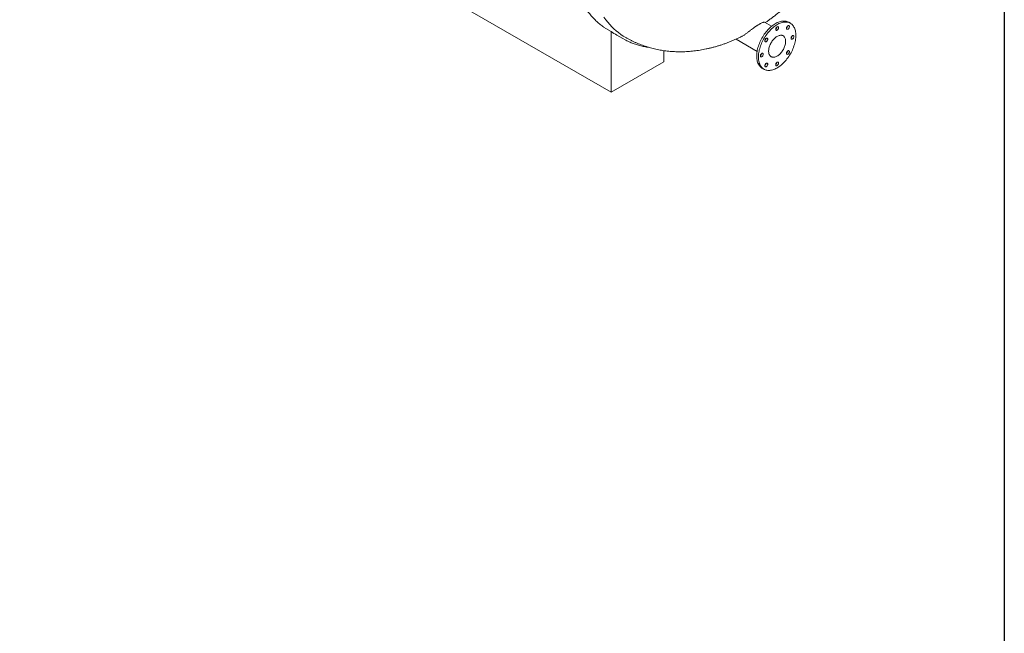
# Model space of a CAD drawing. Units: millimetres. Extents: x 8 to 411, y 5 to 290.
# Drawn here: x 320 to 411, y 129 to 185 of the extents above; entities that cross this region are included whole.
import ezdxf

# ---------------------------------------------------------------- set-up
doc = ezdxf.new("R2010")
doc.units = ezdxf.units.MM

msp = doc.modelspace()

# ---------------------------------------------------------------- linework, layer by layer
at = {"color": 7, "linetype": 'Continuous', "lineweight": 30}
msp.add_line((411.130078, 290.301252), (411.130078, 5.363467), dxfattribs=at)
at = {"color": 7, "linetype": 'Continuous', "lineweight": 15}
for p, q in [((267.203266, 240.858254), (374.840632, 178.720525)), ((374.1181, 184.75563), (374.131493, 184.746145)), ((374.131493, 184.746145), (374.840632, 184.336767)), ((389.646279, 184.812111), (388.998447, 185.186096)), ((390.048978, 184.579638), (390.035456, 184.587444)), ((391.383402, 185.092257), (391.226267, 185.182969)), ((374.840632, 184.336767), (374.840632, 178.720525)), ((375.371037, 183.9924), (375.918977, 183.676081)), ((386.364833, 183.627331), (388.313054, 182.502647)), ((379.711812, 182.568898), (379.711812, 181.532598)), ((388.702062, 182.278078), (388.715692, 182.270209)), ((374.840632, 178.720525), (379.711812, 181.532598)), ((388.782021, 180.948953), (388.939156, 180.858241))]:
    msp.add_line(p, q, dxfattribs=at)
at = {"color": 7, "linetype": 'Continuous', "lineweight": 15, "flags": 128}
for points in [[(376.18726, 183.777797), (376.186487, 183.778244), (375.955414, 183.918761), (375.730629, 184.069801), (375.512287, 184.231258), (375.300537, 184.403022), (375.095524, 184.584975), (374.897389, 184.776993), (374.706267, 184.978945), (374.52229, 185.190691), (374.345584, 185.412086), (374.176269, 185.64298)], [(391.226267, 185.182969), (391.217688, 185.187853), (391.146109, 185.223537), (391.070873, 185.252309), (390.992219, 185.274078), (390.9104, 185.288774), (390.825678, 185.296349), (390.738325, 185.29678), (390.64862, 185.290065), (390.55685, 185.276225), (390.46331, 185.255306), (390.368299, 185.227373), (390.272122, 185.192516), (390.175086, 185.150847), (390.077503, 185.1025), (389.979684, 185.04763), (389.881944, 184.986411), (389.784596, 184.91904), (389.68795, 184.845734), (389.592318, 184.766727), (389.498005, 184.682271), (389.405313, 184.592638), (389.314539, 184.498114), (389.225974, 184.399003), (389.139902, 184.295622), (389.056599, 184.188301), (388.97633, 184.077386), (388.899354, 183.963231), (388.825918, 183.846201), (388.756255, 183.726672), (388.690589, 183.605027), (388.629132, 183.481654), (388.572079, 183.356951), (388.519613, 183.231315), (388.471903, 183.105149), (388.429101, 182.978858), (388.391344, 182.852846), (388.358753, 182.727517), (388.331434, 182.603271), (388.309472, 182.480508), (388.292939, 182.35962), (388.281887, 182.240995), (388.276353, 182.125013), (388.276353, 182.012044), (388.281887, 181.902452), (388.292939, 181.796587), (388.309472, 181.694787), (388.331434, 181.597381), (388.358753, 181.504678), (388.391344, 181.416977), (388.429101, 181.334558), (388.471903, 181.257685), (388.519613, 181.186604), (388.572079, 181.121544), (388.629132, 181.062712), (388.690589, 181.010298), (388.756255, 180.964468), (388.782021, 180.948953)], [(391.889762, 183.973081), (391.886994, 184.084406), (391.878697, 184.192178), (391.864899, 184.296052), (391.845644, 184.395695), (391.820994, 184.490788), (391.791027, 184.581026), (391.755839, 184.66612), (391.715543, 184.745798), (391.670269, 184.819804), (391.620161, 184.887902), (391.56538, 184.949872), (391.5061, 185.005518), (391.442514, 185.05466), (391.374822, 185.097141), (391.303244, 185.132825), (391.228007, 185.161597), (391.149354, 185.183366), (391.067535, 185.198062), (390.982813, 185.205637), (390.89546, 185.206068), (390.805755, 185.199353), (390.713985, 185.185513), (390.620445, 185.164594), (390.525434, 185.136661), (390.429257, 185.101804), (390.332221, 185.060135), (390.234638, 185.011788), (390.136819, 184.956918), (390.039079, 184.895699), (389.941731, 184.828328), (389.845085, 184.755022), (389.749453, 184.676015), (389.655139, 184.591559), (389.562447, 184.501926), (389.471674, 184.407402), (389.383109, 184.308291), (389.297037, 184.20491), (389.213734, 184.097589), (389.133465, 183.986674), (389.056489, 183.872519), (388.983052, 183.755489), (388.91339, 183.63596), (388.847724, 183.514315), (388.786267, 183.390942), (388.729214, 183.266239), (388.676748, 183.140603), (388.629038, 183.014437), (388.586236, 182.888146), (388.548479, 182.762134), (388.515888, 182.636805), (388.488569, 182.512559), (388.466607, 182.389796), (388.450074, 182.268908), (388.439022, 182.150283), (388.433488, 182.034301), (388.433488, 181.921332), (388.439022, 181.81174), (388.450074, 181.705875), (388.466607, 181.604075), (388.488569, 181.506669), (388.515888, 181.413966), (388.548479, 181.326265), (388.586236, 181.243846), (388.629038, 181.166973), (388.676748, 181.095892), (388.729214, 181.030832), (388.786267, 180.972), (388.847724, 180.919586), (388.91339, 180.873756), (388.983052, 180.834658), (389.056489, 180.802417), (389.133465, 180.777136), (389.213734, 180.758896), (389.297037, 180.747756), (389.383109, 180.743751), (389.471674, 180.746895), (389.562447, 180.757176), (389.655139, 180.774563), (389.749453, 180.798999), (389.845085, 180.830407), (389.941731, 180.868684), (390.039079, 180.91371), (390.136819, 180.96534), (390.234638, 181.023408), (390.332221, 181.087728), (390.429257, 181.158095), (390.525434, 181.234282), (390.620445, 181.316047), (390.713985, 181.403126), (390.805755, 181.495241), (390.89546, 181.592097), (390.982813, 181.693384), (391.067535, 181.798777), (391.149354, 181.907939), (391.228007, 182.020519), (391.303244, 182.136158), (391.374822, 182.254485), (391.442514, 182.37512), (391.5061, 182.497678), (391.56538, 182.621766), (391.620161, 182.746986), (391.670269, 182.872937), (391.715543, 182.999216), (391.755839, 183.125418), (391.791027, 183.251139), (391.820994, 183.375976), (391.845644, 183.49953), (391.864899, 183.621404), (391.878697, 183.741209), (391.886994, 183.85856), (391.889762, 183.973081)], [(390.294843, 184.685436), (390.291925, 184.715818), (390.283296, 184.741503), (390.269335, 184.761367), (390.250651, 184.774543), (390.228061, 184.780455), (390.202552, 184.778844), (390.17524, 184.769781), (390.147317, 184.753661), (390.120005, 184.73119), (390.094496, 184.70335), (390.071907, 184.671356), (390.053223, 184.636608), (390.039261, 184.600625), (390.030633, 184.564978), (390.027714, 184.531225), (390.030633, 184.500843), (390.039261, 184.475158), (390.053223, 184.455294), (390.071907, 184.442118), (390.094496, 184.436206), (390.120005, 184.437817), (390.147317, 184.44688), (390.17524, 184.463), (390.202552, 184.485471), (390.228061, 184.513311), (390.250651, 184.545305), (390.269335, 184.580053), (390.283296, 184.616036), (390.291925, 184.651683), (390.294843, 184.685436)], [(391.294843, 184.784405), (391.291925, 184.814787), (391.283296, 184.840472), (391.269335, 184.860336), (391.250651, 184.873512), (391.228061, 184.879424), (391.202552, 184.877813), (391.17524, 184.86875), (391.147317, 184.852631), (391.120005, 184.83016), (391.094496, 184.802319), (391.071907, 184.770326), (391.053223, 184.735578), (391.039261, 184.699594), (391.030633, 184.663947), (391.027714, 184.630195), (391.030633, 184.599812), (391.039261, 184.574127), (391.053223, 184.554263), (391.071907, 184.541087), (391.094496, 184.535175), (391.120005, 184.536786), (391.147317, 184.545849), (391.17524, 184.561969), (391.202552, 184.58444), (391.228061, 184.61228), (391.250651, 184.644274), (391.269335, 184.679022), (391.283296, 184.715006), (391.291925, 184.750653), (391.294843, 184.784405)], [(376.146047, 183.551411), (375.918241, 183.676505), (375.704681, 183.805789)], [(389.294843, 183.62983), (389.291925, 183.660212), (389.283296, 183.685897), (389.269335, 183.705761), (389.250651, 183.718937), (389.228061, 183.724849), (389.202552, 183.723238), (389.17524, 183.714175), (389.147317, 183.698055), (389.120005, 183.675584), (389.094496, 183.647744), (389.071907, 183.61575), (389.053223, 183.581002), (389.039261, 183.545018), (389.030633, 183.509371), (389.027714, 183.475619), (389.030633, 183.445237), (389.039261, 183.419552), (389.053223, 183.399688), (389.071907, 183.386512), (389.094496, 183.3806), (389.120005, 183.382211), (389.147317, 183.391274), (389.17524, 183.407393), (389.202552, 183.429864), (389.228061, 183.457705), (389.250651, 183.489698), (389.269335, 183.524446), (389.283296, 183.56043), (389.291925, 183.596077), (389.294843, 183.62983)], [(390.946953, 183.428809), (390.944197, 183.503136), (390.93595, 183.573761), (390.922269, 183.640188), (390.903251, 183.70195), (390.879028, 183.758616), (390.84977, 183.809786), (390.815683, 183.855103), (390.777006, 183.894248), (390.734011, 183.926947), (390.686997, 183.952971), (390.636297, 183.972137), (390.582264, 183.98431), (390.525278, 183.989405), (390.46574, 183.987387), (390.404065, 183.978269), (390.340688, 183.962116), (390.276052, 183.939041), (390.210612, 183.909205), (390.144825, 183.872819), (390.079153, 183.830136), (390.014058, 183.781458), (389.949995, 183.727124), (389.887415, 183.667516), (389.826755, 183.603053), (389.768442, 183.534186), (389.712884, 183.461398), (389.660471, 183.385201), (389.611571, 183.306127), (389.566527, 183.224734), (389.525655, 183.14159), (389.489241, 183.057279), (389.457541, 182.972393), (389.430777, 182.887527), (389.409137, 182.803276), (389.392773, 182.720232), (389.3818, 182.638976), (389.376294, 182.560079), (389.376294, 182.484094), (389.3818, 182.411555), (389.392773, 182.342969), (389.409137, 182.278818), (389.430777, 182.219552), (389.457541, 182.165587), (389.489241, 182.117301), (389.525655, 182.075033), (389.566527, 182.039079), (389.611571, 182.009692), (389.660471, 181.987077), (389.712884, 181.971394), (389.768442, 181.962752), (389.826755, 181.961212), (389.887415, 181.966785), (389.949995, 181.979431), (390.014058, 181.999063), (390.079153, 182.025542), (390.144825, 182.058682), (390.210612, 182.098251), (390.276052, 182.143972), (390.340688, 182.195523), (390.404065, 182.252544), (390.46574, 182.314634), (390.525278, 182.381358), (390.582264, 182.452247), (390.636297, 182.526805), (390.686997, 182.604509), (390.734011, 182.684813), (390.777006, 182.767154), (390.815683, 182.850955), (390.84977, 182.935627), (390.879028, 183.020578), (390.903251, 183.10521), (390.922269, 183.188931), (390.93595, 183.271153), (390.944197, 183.3513), (390.946953, 183.428809)], [(391.709057, 183.868762), (391.706138, 183.899145), (391.69751, 183.924829), (391.683548, 183.944694), (391.664864, 183.95787), (391.642275, 183.963781), (391.616766, 183.962171), (391.589454, 183.953107), (391.561531, 183.936988), (391.534219, 183.914517), (391.50871, 183.886676), (391.48612, 183.854683), (391.467436, 183.819935), (391.453475, 183.783951), (391.444846, 183.748304), (391.441928, 183.714552), (391.444846, 183.684169), (391.453475, 183.658485), (391.467436, 183.63862), (391.48612, 183.625444), (391.50871, 183.619533), (391.534219, 183.621144), (391.561531, 183.630207), (391.589454, 183.646326), (391.616766, 183.668797), (391.642275, 183.696638), (391.664864, 183.728631), (391.683548, 183.763379), (391.69751, 183.799363), (391.706138, 183.83501), (391.709057, 183.868762)], [(388.88063, 182.235946), (388.877711, 182.266328), (388.869082, 182.292013), (388.855121, 182.311878), (388.836437, 182.325054), (388.813847, 182.330965), (388.788339, 182.329354), (388.761026, 182.320291), (388.733104, 182.304172), (388.705791, 182.281701), (388.680283, 182.25386), (388.657693, 182.221867), (388.639009, 182.187119), (388.625048, 182.151135), (388.616419, 182.115488), (388.613501, 182.081736), (388.616419, 182.051353), (388.625048, 182.025668), (388.639009, 182.005804), (388.657693, 181.992628), (388.680283, 181.986716), (388.705791, 181.988327), (388.733104, 181.997391), (388.761026, 182.01351), (388.788339, 182.035981), (388.813847, 182.063822), (388.836437, 182.095815), (388.855121, 182.130563), (388.869082, 182.166547), (388.877711, 182.202194), (388.88063, 182.235946)], [(391.294843, 182.474879), (391.291925, 182.505261), (391.283296, 182.530946), (391.269335, 182.55081), (391.250651, 182.563986), (391.228061, 182.569898), (391.202552, 182.568287), (391.17524, 182.559224), (391.147317, 182.543104), (391.120005, 182.520633), (391.094496, 182.492793), (391.071907, 182.460799), (391.053223, 182.426051), (391.039261, 182.390068), (391.030633, 182.354421), (391.027714, 182.320668), (391.030633, 182.290286), (391.039261, 182.264601), (391.053223, 182.244737), (391.071907, 182.231561), (391.094496, 182.225649), (391.120005, 182.22726), (391.147317, 182.236323), (391.17524, 182.252443), (391.202552, 182.274914), (391.228061, 182.302754), (391.250651, 182.334748), (391.269335, 182.369496), (391.283296, 182.405479), (391.291925, 182.441126), (391.294843, 182.474879)], [(389.294843, 181.320303), (389.291925, 181.350686), (389.283296, 181.37637), (389.269335, 181.396235), (389.250651, 181.409411), (389.228061, 181.415323), (389.202552, 181.413712), (389.17524, 181.404648), (389.147317, 181.388529), (389.120005, 181.366058), (389.094496, 181.338217), (389.071907, 181.306224), (389.053223, 181.271476), (389.039261, 181.235492), (389.030633, 181.199845), (389.027714, 181.166093), (389.030633, 181.13571), (389.039261, 181.110026), (389.053223, 181.090161), (389.071907, 181.076985), (389.094496, 181.071074), (389.120005, 181.072685), (389.147317, 181.081748), (389.17524, 181.097867), (389.202552, 181.120338), (389.228061, 181.148179), (389.250651, 181.180172), (389.269335, 181.21492), (389.283296, 181.250904), (389.291925, 181.286551), (389.294843, 181.320303)], [(390.294843, 181.419273), (390.291925, 181.449655), (390.283296, 181.47534), (390.269335, 181.495204), (390.250651, 181.50838), (390.228061, 181.514292), (390.202552, 181.512681), (390.17524, 181.503618), (390.147317, 181.487498), (390.120005, 181.465027), (390.094496, 181.437187), (390.071907, 181.405193), (390.053223, 181.370445), (390.039261, 181.334461), (390.030633, 181.298814), (390.027714, 181.265062), (390.030633, 181.23468), (390.039261, 181.208995), (390.053223, 181.189131), (390.071907, 181.175955), (390.094496, 181.170043), (390.120005, 181.171654), (390.147317, 181.180717), (390.17524, 181.196836), (390.202552, 181.219307), (390.228061, 181.247148), (390.250651, 181.279141), (390.269335, 181.313889), (390.283296, 181.349873), (390.291925, 181.38552), (390.294843, 181.419273)]]:
    msp.add_lwpolyline(points, dxfattribs=at)
at = {"color": 7, "linetype": 'Continuous', "lineweight": 15}
for centre, radius, start, end in [((389.83769, 184.795134), 0.301719, 309.66949234, 350.33588419), ((390.83769, 184.894104), 0.301719, 309.66949234, 350.33588419), ((378.399495, 189.237575), 6.056684, 234.01363903, 239.99873965), ((388.83769, 183.739528), 0.301719, 309.66949234, 350.33588419), ((391.251904, 183.978461), 0.301719, 309.66949234, 350.33588419), ((388.423476, 182.345645), 0.301719, 309.66949234, 350.33588419), ((390.83769, 182.584577), 0.301719, 309.66949234, 350.33588419), ((388.83769, 181.430002), 0.301719, 309.66949234, 350.33588419), ((389.83769, 181.528971), 0.301719, 309.66949234, 350.33588419)]:
    msp.add_arc(centre, radius, start, end, dxfattribs=at)
for points, knots in [([(392.546132, 215.895115), (392.527958, 215.904861), (392.448553, 215.947448), (392.304474, 216.016677), (392.113914, 216.102623), (391.919848, 216.181903), (391.722667, 216.255067), (391.522354, 216.321931), (391.319006, 216.382509), (391.112689, 216.436765), (390.90348, 216.484676), (390.691456, 216.526221), (390.476695, 216.561377), (390.25928, 216.590127), (390.039292, 216.612455), (389.816818, 216.628346), (389.591945, 216.63779), (389.364762, 216.640779), (389.135359, 216.637306), (388.903829, 216.62737), (388.670265, 216.610972), (388.434764, 216.588114), (388.19742, 216.558806), (387.958332, 216.523056), (387.717596, 216.480878), (387.475311, 216.43229), (387.231576, 216.37731), (386.98649, 216.315962), (386.740153, 216.248271), (386.492663, 216.174266), (386.24412, 216.093977), (385.994625, 216.00744), (385.744276, 215.91469), (385.493173, 215.815767), (385.241415, 215.710713), (384.989101, 215.599571), (384.73633, 215.482388), (384.483201, 215.359213), (384.229812, 215.230098), (383.976263, 215.095094), (383.722651, 214.954258), (383.469074, 214.807649), (383.215631, 214.655324), (382.962418, 214.497347), (382.709531, 214.33378), (382.457069, 214.16469), (382.205127, 213.990145), (381.953802, 213.810213), (381.703188, 213.624967), (381.453382, 213.434479), (381.204479, 213.238826), (380.956574, 213.038085), (380.709759, 212.832334), (380.464131, 212.621655), (380.219781, 212.40613), (379.976803, 212.185843), (379.735289, 211.960881), (379.495332, 211.731332), (379.257021, 211.497284), (379.020449, 211.25883), (378.785704, 211.016061), (378.552877, 210.769073), (378.322056, 210.517961), (378.093329, 210.262822), (377.866783, 210.003756), (377.642505, 209.740863), (377.42058, 209.474244), (377.201093, 209.204003), (376.984127, 208.930245), (376.769766, 208.653074), (376.558092, 208.372599), (376.349185, 208.088927), (376.143125, 207.802169), (375.939992, 207.512434), (375.739863, 207.219834), (375.542815, 206.924483), (375.348924, 206.626495), (375.158263, 206.325983), (374.970907, 206.023064), (374.786926, 205.717855), (374.606392, 205.410473), (374.429375, 205.101037), (374.255942, 204.789665), (374.086161, 204.476478), (373.920097, 204.161596), (373.757813, 203.845141), (373.599373, 203.527234), (373.444838, 203.207997), (373.294268, 202.887553), (373.147721, 202.566025), (373.005254, 202.243537), (372.866921, 201.920213), (372.732778, 201.596176), (372.602876, 201.271552), (372.477265, 200.946464), (372.355996, 200.621039), (372.239114, 200.295399), (372.126667, 199.969671), (372.018698, 199.64398), (371.91525, 199.31845), (371.816364, 198.993205), (371.722078, 198.668372), (371.632431, 198.344074), (371.547459, 198.020436), (371.467194, 197.697581), (371.39167, 197.375634), (371.320918, 197.054718), (371.254966, 196.734956), (371.193841, 196.41647), (371.13757, 196.099383), (371.086175, 195.783816), (371.039678, 195.46989), (370.9981, 195.157727), (370.961459, 194.847445), (370.929771, 194.539164), (370.903051, 194.233003), (370.881313, 193.929079), (370.864567, 193.62751), (370.852822, 193.328412), (370.846087, 193.031901), (370.844367, 192.738091), (370.847665, 192.447097), (370.855984, 192.159032), (370.869324, 191.874007), (370.887682, 191.592135), (370.911055, 191.313527), (370.939437, 191.038292), (370.97282, 190.766539), (371.011195, 190.498376), (371.054548, 190.23391), (371.102867, 189.973247), (371.156135, 189.71649), (371.214333, 189.463744), (371.27744, 189.215111), (371.345434, 188.970692), (371.418288, 188.730586), (371.495975, 188.494893), (371.578465, 188.263708), (371.665724, 188.037127), (371.757717, 187.815243), (371.854406, 187.598149), (371.955751, 187.385934), (372.061707, 187.178685), (372.17223, 186.976488), (372.287272, 186.779425), (372.406782, 186.587576), (372.530707, 186.401019), (372.658993, 186.219827), (372.791584, 186.044073), (372.928421, 185.873824), (373.069444, 185.709145), (373.214593, 185.550099), (373.363803, 185.396739), (373.517023, 185.249141), (373.674142, 185.107283), (373.835273, 184.971492), (373.9831, 184.853973), (374.078852, 184.784331), (374.118173, 184.755732)], [0, 0, 0, 0, 0.001894647, 0.008278214, 0.014662506, 0.021048088, 0.027435495, 0.033825225, 0.040217731, 0.046613413, 0.053012613, 0.05941561, 0.065822618, 0.07223379, 0.078649213, 0.085068919, 0.091492881, 0.097921027, 0.104353237, 0.110789356, 0.1172292, 0.123672558, 0.130119202, 0.136568893, 0.143021384, 0.149476425, 0.155933768, 0.162393172, 0.168854402, 0.175317232, 0.181781451, 0.188246857, 0.194713266, 0.201180503, 0.207648411, 0.214116846, 0.220585676, 0.227054783, 0.233524063, 0.23999342, 0.246462749, 0.25293198, 0.259401051, 0.265869911, 0.272338516, 0.27880683, 0.285274822, 0.291742467, 0.298209746, 0.304676643, 0.311143149, 0.317609255, 0.324074958, 0.330540258, 0.337005155, 0.343469654, 0.349933761, 0.356397483, 0.362860829, 0.36932381, 0.375786438, 0.382248726, 0.388710686, 0.395172333, 0.401633682, 0.408094748, 0.414555547, 0.421016095, 0.427476409, 0.433936506, 0.440396403, 0.446856116, 0.453315664, 0.459775064, 0.466234333, 0.472693489, 0.47915255, 0.485611534, 0.492070458, 0.498529341, 0.5049882, 0.511447054, 0.517905918, 0.524364806, 0.530823736, 0.537282726, 0.543741795, 0.55020096, 0.556660239, 0.563119649, 0.56957921, 0.576038938, 0.582498852, 0.588958969, 0.595419306, 0.601879881, 0.60834071, 0.614801812, 0.621263203, 0.627724898, 0.634186913, 0.640649265, 0.647111968, 0.653575035, 0.660038481, 0.666502318, 0.672966556, 0.679431206, 0.685896276, 0.692361774, 0.698827704, 0.70529407, 0.71176087, 0.718228104, 0.724695765, 0.731163845, 0.737632329, 0.7441012, 0.750570436, 0.757040007, 0.76350988, 0.769980012, 0.776450355, 0.782920851, 0.789391433, 0.795862004, 0.802332467, 0.808802718, 0.815272644, 0.821742115, 0.828210991, 0.834679115, 0.841146318, 0.847612415, 0.854077207, 0.860540482, 0.867002015, 0.87346157, 0.879918903, 0.886373762, 0.892825892, 0.89927504, 0.905720956, 0.912163401, 0.918602153, 0.92503701, 0.931467799, 0.937894384, 0.944316669, 0.950734606, 0.957148201, 0.963557518, 0.969962684, 0.976363889, 0.982761389, 0.989155503, 0.995546611, 1, 1, 1, 1]), ([(389.061365, 185.149775), (389.139697, 185.203948), (389.309457, 185.321353), (389.568015, 185.508803), (389.837469, 185.710547), (390.104469, 185.917758), (390.368991, 186.130108), (390.630923, 186.347514), (390.890189, 186.569831), (391.146707, 186.796934), (391.400406, 187.028696), (391.651217, 187.264994), (391.899074, 187.505708), (392.143917, 187.75072), (392.385687, 187.999916), (392.624327, 188.253183), (392.859782, 188.51041), (393.091999, 188.77149), (393.320926, 189.036316), (393.546512, 189.304784), (393.768706, 189.576791), (393.987458, 189.852236), (394.202717, 190.131018), (394.414435, 190.413039), (394.62256, 190.6982), (394.827043, 190.986405), (395.027834, 191.277557), (395.224882, 191.571561), (395.418135, 191.868322), (395.607543, 192.167746), (395.793054, 192.46974), (395.974616, 192.774211), (396.152175, 193.081066), (396.325678, 193.39021), (396.495068, 193.701548), (396.660291, 194.014986), (396.821291, 194.330433), (396.978013, 194.647797), (397.130402, 194.966989), (397.278401, 195.287918), (397.421954, 195.610494), (397.561001, 195.934629), (397.695485, 196.260232), (397.825345, 196.587214), (397.950522, 196.915484), (398.070952, 197.244954), (398.186575, 197.575533), (398.297325, 197.90713), (398.403138, 198.239654), (398.503947, 198.57301), (398.599684, 198.907106), (398.690281, 199.241846), (398.775668, 199.577131), (398.855771, 199.912861), (398.93052, 200.248933), (398.999839, 200.585239), (399.063653, 200.921668), (399.121885, 201.258105), (399.174461, 201.594429), (399.221301, 201.930511), (399.262329, 202.266219), (399.29747, 202.601411), (399.326647, 202.935938), (399.349788, 203.269643), (399.366823, 203.602355), (399.377683, 203.933886), (399.38231, 204.26404), (399.380647, 204.592621), (399.372648, 204.919424), (399.358274, 205.244242), (399.337493, 205.566861), (399.310285, 205.887064), (399.27664, 206.204632), (399.236557, 206.519346), (399.190049, 206.830992), (399.137137, 207.139356), (399.077853, 207.444235), (399.012242, 207.745433), (398.940354, 208.042764), (398.86225, 208.336053), (398.777998, 208.625138), (398.687673, 208.909869), (398.591353, 209.190111), (398.489121, 209.465739), (398.381065, 209.73664), (398.267274, 210.002715), (398.147836, 210.263872), (398.022844, 210.520029), (397.89239, 210.771113), (397.756565, 211.017056), (397.615462, 211.257795), (397.469171, 211.493275), (397.317785, 211.723439), (397.161395, 211.948236), (397.000093, 212.167617), (396.833971, 212.381533), (396.66312, 212.589935), (396.487633, 212.792776), (396.307602, 212.99001), (396.123123, 213.181587), (395.934289, 213.367462), (395.741196, 213.547586), (395.54394, 213.721912), (395.342617, 213.890391), (395.137329, 214.05298), (394.928166, 214.209618), (394.715256, 214.360308), (394.498592, 214.504819), (394.285383, 214.639555), (394.142622, 214.72304), (394.074701, 214.76276)], [0, 0, 0, 0, 0.008277354, 0.017938514, 0.027596307, 0.037248781, 0.04689427, 0.056531378, 0.066158969, 0.075776143, 0.085382217, 0.094976713, 0.10455933, 0.11412993, 0.123688519, 0.133235231, 0.142770311, 0.152294102, 0.161807033, 0.171309606, 0.180802387, 0.190285996, 0.199761101, 0.209228407, 0.218688656, 0.228142615, 0.237591077, 0.247034853, 0.256474773, 0.265911678, 0.27534642, 0.28477986, 0.294212864, 0.303646303, 0.313080782, 0.322517153, 0.331956289, 0.341399059, 0.35084633, 0.360298959, 0.369757795, 0.379223673, 0.388697412, 0.398179812, 0.407671647, 0.417173664, 0.426686573, 0.436211041, 0.445747685, 0.455297065, 0.464859669, 0.474435907, 0.484026094, 0.493630437, 0.503249021, 0.51288179, 0.522528528, 0.53218884, 0.541862133, 0.551547591, 0.561244159, 0.570950517, 0.580665064, 0.590385903, 0.600110826, 0.609836754, 0.619560379, 0.629278448, 0.638987426, 0.648683527, 0.658362747, 0.668020925, 0.677653798, 0.68725707, 0.696826487, 0.70635791, 0.715847394, 0.725291255, 0.734686134, 0.744029051, 0.75331745, 0.762549222, 0.771722727, 0.780836798, 0.789890728, 0.798884262, 0.807817563, 0.816691189, 0.825506054, 0.834263391, 0.842964718, 0.851611799, 0.860206607, 0.868751295, 0.877248161, 0.885699625, 0.894108202, 0.902476485, 0.910807122, 0.919102805, 0.927366257, 0.93560022, 0.943807453, 0.951990717, 0.960152781, 0.968296411, 0.976424374, 0.984539435, 0.992644356, 1, 1, 1, 1]), ([(387.797065, 184.516791), (387.764206, 184.491623), (387.698211, 184.441074), (387.60092, 184.36627), (387.504872, 184.292895), (387.405554, 184.218021), (387.304277, 184.14341), (387.201489, 184.070355), (387.102234, 184.003077), (386.996495, 183.93588), (386.894337, 183.875842), (386.828299, 183.843397), (386.799181, 183.82909)], [0, 0, 0, 0, 0.083028344, 0.166757881, 0.252523127, 0.338914366, 0.439996074, 0.541869181, 0.645932528, 0.750632048, 0.890044043, 1, 1, 1, 1]), ([(388.968667, 185.193142), (388.950662, 185.194115), (388.92793, 185.191297), (388.88638, 185.181038), (388.871282, 185.176609), (388.846654, 185.168354), (388.838114, 185.165334), (388.820347, 185.158735), (388.811132, 185.15516), (388.763826, 185.136061), (388.721706, 185.116769), (388.651948, 185.081624), (388.627593, 185.068869), (388.589329, 185.0481), (388.576246, 185.040881), (388.549788, 185.026051), (388.536392, 185.01843), (388.46859, 184.979307), (388.411741, 184.944781), (388.33747, 184.897663), (388.322454, 184.88804), (388.292095, 184.868392), (388.27677, 184.858377), (388.230822, 184.828072), (388.200057, 184.807413), (388.138275, 184.765235), (388.107258, 184.743715), (388.060544, 184.710812), (388.044942, 184.699741), (388.013676, 184.677392), (387.997984, 184.666095), (387.919711, 184.609346), (387.857987, 184.563337), (387.797065, 184.516791)], [0, 0, 0, 0, 0.125, 0.125, 0.1875, 0.1875, 0.21875, 0.21875, 0.25, 0.25, 0.375, 0.375, 0.4375, 0.4375, 0.46875, 0.46875, 0.5, 0.5, 0.625, 0.625, 0.65625, 0.65625, 0.6875, 0.6875, 0.75, 0.75, 0.8125, 0.8125, 0.84375, 0.84375, 0.875, 0.875, 1, 1, 1, 1]), ([(388.997887, 185.185143), (388.996378, 185.18639), (388.990556, 185.191202), (388.977982, 185.192316), (388.968667, 185.193142)], [0, 0, 0, 0, 0.2591914871, 1, 1, 1, 1]), ([(376.187729, 183.77854), (376.225718, 183.756421), (376.338506, 183.690748), (376.529832, 183.588161), (376.761269, 183.470481), (376.995988, 183.359396), (377.233658, 183.254543), (377.474246, 183.156066), (377.717636, 183.063972), (377.963739, 182.978303), (378.212462, 182.89909), (378.463713, 182.826367), (378.717404, 182.760166), (378.97345, 182.700519), (379.231765, 182.647456), (379.49227, 182.60101), (379.754886, 182.561211), (380.019535, 182.528092), (380.286143, 182.501684), (380.554638, 182.482019), (380.824947, 182.46913), (381.096999, 182.463052), (381.370725, 182.463818), (381.646053, 182.471464), (381.922911, 182.486023), (382.201224, 182.507532), (382.480916, 182.536023), (382.761905, 182.571531), (383.044105, 182.614085), (383.327424, 182.663715), (383.611764, 182.720446), (383.897017, 182.784297), (384.183071, 182.855283), (384.469801, 182.93341), (384.757076, 183.018678), (385.044756, 183.111076), (385.332688, 183.210588), (385.620722, 183.317166), (385.908677, 183.430825), (386.196442, 183.551294), (386.48362, 183.67932), (386.684705, 183.772035), (386.789532, 183.823864), (386.799363, 183.828724)], [0, 0, 0, 0, 0.012008946, 0.035654562, 0.059295459, 0.08293973, 0.106595485, 0.130270841, 0.153973938, 0.177712927, 0.201495979, 0.225331276, 0.249227006, 0.273191352, 0.29723248, 0.321358519, 0.345577537, 0.369897513, 0.394326298, 0.418871575, 0.443540808, 0.468341182, 0.49327954, 0.518362305, 0.543595403, 0.568984173, 0.594533275, 0.620246591, 0.646127127, 0.672176918, 0.698396937, 0.724787013, 0.751345764, 0.778070548, 0.804957443, 0.832001244, 0.859195502, 0.886532592, 0.914003806, 0.94159949, 0.969309202, 0.997121887, 1, 1, 1, 1]), ([(376.151969, 183.548981), (376.169656, 183.539522), (376.248614, 183.497295), (376.392274, 183.42848), (376.58294, 183.342734), (376.777113, 183.26366), (376.974397, 183.190701), (377.174812, 183.124046), (377.378256, 183.063669), (377.58468, 183.009648), (377.793945, 182.961849), (378.0062, 182.920877), (378.171913, 182.892812), (378.267673, 182.880563), (378.290896, 182.877593)], [0, 0, 0, 0, 0.027168934, 0.121290435, 0.215422927, 0.309574692, 0.403753614, 0.497967022, 0.592221573, 0.686523134, 0.780876708, 0.875286382, 0.969755296, 1, 1, 1, 1])]:
    msp.add_open_spline(points, degree=3, knots=knots, dxfattribs=at)

doc.saveas('drawing.dxf')
